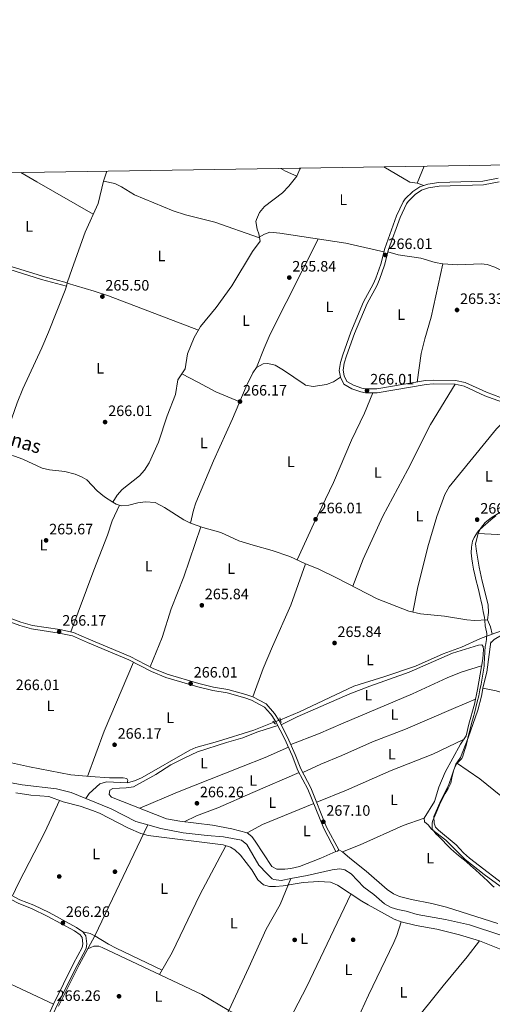
# Model space of a CAD drawing. Extents: x 608450 to 615405, y 669328 to 674068.
# Drawn here: x 608955 to 609269, y 673415 to 674068 of the extents above; entities that cross this region are included whole.
import ezdxf
from ezdxf.enums import TextEntityAlignment as Align

# ---------------------------------------------------------------- set-up
doc = ezdxf.new("R2010")
doc.units = 0
doc.header["$MEASUREMENT"] = 0
for name, pattern in [('DGN Style 2', [82.83073, 49.698438, -33.132292]), ('DGN Style 3', [115.963022, 82.83073, -33.132292]), ('DGN Style 5', [57.981511, 24.849219, -33.132292])]:
    doc.linetypes.add(name, pattern=pattern)
for name, color, linetype in [('Nivel 1', 7, 'Continuous'), ('Nivel 13', 7, 'Continuous'), ('Nivel 17', 7, 'Continuous'), ('Nivel 21', 7, 'Continuous'), ('Nivel 22', 7, 'Continuous'), ('Nivel 36', 7, 'Continuous'), ('Nivel 37', 7, 'Continuous'), ('Nivel 41', 7, 'Continuous'), ('Nivel 43', 7, 'Continuous'), ('Nivel 61', 7, 'Continuous'), ('Nivel 7', 7, 'Continuous')]:
    doc.layers.add(name, color=color, linetype=linetype)
doc.styles.add('Style-arial', font='arial.shx', dxfattribs={"bigfont": 'arialbig.shx'})
doc.styles.add('Style-arialn', font='arialn.shx', dxfattribs={"bigfont": 'arialnbig.shx'})
doc.styles.add('Style-times', font='times.shx', dxfattribs={"bigfont": 'timesbig.shx'})

# ---------------------------------------------------------------- blocks, each defined once
blk = doc.blocks.new('5PATER')
at = {"layer": 'Nivel 7', "linetype": 'Continuous', "lineweight": 0}
h = blk.add_hatch(color=53, dxfattribs=at)
edge = h.paths.add_edge_path()
edge.add_ellipse((0, 0), major_axis=(-1.095731442945027, -1.110710700472634), ratio=0.9994222409660316, start_angle=0, end_angle=360)
blk = doc.blocks.new('5PERFI')
at = {"layer": 'Nivel 17', "linetype": 'Continuous', "lineweight": 0}
h = blk.add_hatch(color=7, dxfattribs=at)
edge = h.paths.add_edge_path()
edge.add_arc((0, 0), 1.55999999938624, 315.0000000018422, 675.0000000018422)

msp = doc.modelspace()

# ---------------------------------------------------------------- linework, layer by layer
at = {"layer": 'Nivel 1', "color": 7, "linetype": 'Continuous', "lineweight": 0}
for points in [[(609246.341, 673513.6400000001, 267.008), (609243.28, 673516.212, 267.001), (609241.3160000001, 673518.054, 266.999), (609238.4880000001, 673520.882, 266.998), (609235.72, 673523.7720000001, 267.022), (609232.9639999999, 673526.675, 267.025), (609231.673, 673527.858, 267.026), (609229.0719999999, 673530.8640000001, 267.024), (609228.9010000001, 673531.3570000001, 267.016), (609228.9299999999, 673535.378, 266.93), (609229.291, 673536.7919999999, 266.896), (609230.8589999999, 673540.49, 266.793), (609232.1610000001, 673543.5549999999, 266.708), (609233.8219999999, 673547.1950000001, 266.651), (609234.031, 673547.6340000001, 266.644), (609235.807, 673551.2180000001, 266.589), (609237.631, 673554.7779999999, 266.566), (609239.5120000001, 673558.152, 266.56), (609241.2490000001, 673561.7490000001, 266.537), (609242.077, 673565.1259999999, 266.484), (609242.9310000001, 673569.038, 266.445), (609243.625, 673571.064, 266.449), (609245.358, 673574.6669999999, 266.456), (609245.757, 673575.1939999999, 266.461), (609248.5390000001, 673578.077, 266.506), (609249.2550000001, 673579.5090000001, 266.526), (609250.4650000001, 673583.341, 266.581), (609251.1570000001, 673585.7150000001, 266.65), (609252.1540000001, 673589.5889999999, 266.761), (609253.0830000001, 673593.4809999999, 266.826), (609254.0430000001, 673597.365, 266.932), (609255.0549999999, 673601.163, 266.97), (609256.0989999999, 673605.024, 266.952), (609257.1130000001, 673608.8940000001, 266.956), (609257.854, 673611.801, 266.96), (609258.835, 673615.679, 266.857), (609259.7720000001, 673619.568, 266.536), (609260.629, 673623.4750000001, 266.521), (609260.631, 673623.4850000001, 266.521), (609261.415, 673627.409, 266.501), (609262.1399999999, 673631.344, 266.491), (609262.78, 673635.2930000001, 266.574), (609263.3090000001, 673639.2590000001, 266.778), (609263.442, 673640.5419999999, 266.843), (609263.7039999999, 673644.5320000001, 266.899), (609263.882, 673648.531, 266.852), (609264.1599999999, 673652.521, 266.812), (609264.206, 673652.936, 266.795), (609264.909, 673656.896, 266.469), (609265.2620000001, 673660.865, 266.121), (609264.2110000001, 673665.1599999999, 265.926), (609264.131, 673665.7309999999, 265.9), (609263.815, 673669.72, 265.905), (609263.527, 673671.6070000001, 265.907), (609262.8090000001, 673675.5419999999, 265.91), (609261.994, 673679.459, 265.911), (609261.155, 673683.372, 265.911), (609260.9809999999, 673684.179, 265.911), (609260.091, 673688.0800000001, 265.911), (609259.1429999999, 673691.9680000001, 265.91), (609258.182, 673695.854, 265.909), (609257.2490000001, 673699.744, 265.908), (609256.388, 673703.649, 265.908), (609255.6410000001, 673707.578, 265.911), (609255.1669999999, 673710.48, 265.913), (609254.8430000001, 673714.4650000001, 265.922), (609254.996, 673718.2180000001, 265.936), (609255.7550000001, 673722.146, 265.96), (609256.794, 673724.696, 265.984), (609258.9369999999, 673728.0930000001, 266.027), (609259.835, 673729.1769999999, 265.726), (609262.719, 673731.9469999999, 265.074), (609265.764, 673734.567, 265.129), (609268.0120000001, 673736.551, 265.404), (609271.108, 673739.0830000001, 265.311)], [(609270.111, 673492.5630000001, 266.767), (609268.75, 673493.801, 266.792), (609265.8640000001, 673496.571, 266.845), (609262.967, 673499.3300000001, 266.866), (609260.631, 673501.467, 266.88), (609257.6640000001, 673504.1499999999, 266.922), (609254.6699999999, 673506.8030000001, 266.963), (609251.6429999999, 673509.4180000001, 267.003), (609249.4920000001, 673511.172, 267.017), (609246.341, 673513.6400000001, 267.008)]]:
    msp.add_polyline3d(points, dxfattribs=at)
at = {"layer": 'Nivel 13', "color": 4, "linetype": 'Continuous', "lineweight": 0, "extrusion": (-0.3588861333066028, -0.0861940825358494, 0.9293929865541479), "elevation": -276475.9298070478, "flags": 128}
msp.add_lwpolyline([(-512750.8009287524, 696903.5885041892), (-512755.8495247948, 696903.5885041892), (-512760.8267289102, 696902.6781612905)], dxfattribs=at)
at = {"layer": 'Nivel 13', "color": 4, "linetype": 'Continuous', "lineweight": 0, "elevation": 265.659, "flags": 128}
msp.add_lwpolyline([(609040.3289999999, 673534.014), (609005.1089999999, 673460.436), (608994.7790000001, 673441.0490000001), (608981.1699999999, 673413.6340000001)], dxfattribs=at)
at = {"layer": 'Nivel 13', "color": 4, "linetype": 'Continuous', "lineweight": 0}
for points in [[(609141.6980000001, 673969.659, 266.088), (609141.173, 673968.9070000001, 266.036), (609139.1240000001, 673964.283, 265.671), (609133.783, 673957.581, 265.753), (609129.648, 673953.229, 265.858), (609117.6869999999, 673944.1710000001, 266.174), (609114.371, 673940.1159999999, 266.339), (609112.334, 673935.5860000001, 266.509), (609112.084, 673934.1680000001, 266.557), (609112.7820000001, 673929.1640000001, 266.677), (609114.0560000001, 673926.1229999999, 266.677), (609114.916, 673921.213, 266.677), (609109.746, 673914.382, 266.509), (609096.038, 673891.517, 266.27), (609085.6470000001, 673877.125, 266.174), (609075.2649999999, 673864.5, 266.174), (609071.0519999999, 673857.3130000001, 266.174), (609066.679, 673846.4979999999, 266.001), (609065.0830000001, 673836.615, 266.007), (609060.3400000001, 673829.2679999999, 265.839), (609058.8090000001, 673819.3929999999, 265.671), (609053.182, 673805.4240000001, 265.504), (609047.3430000001, 673787.9580000001, 266.03), (609041.2820000001, 673774.233, 266.007), (609038.2280000001, 673769.304, 265.787), (609034.8570000001, 673765.595, 265.671), (609023.3729999999, 673756.4650000001, 265.955), (609020.044, 673752.7890000001, 266.007), (609017.1880000001, 673748.0860000001, 266.007)], [(608944.034, 673781.523, 265.524), (608957.45, 673776.5449999999, 265.5), (608970.3840000001, 673770.6939999999, 265.361), (608975.2110000001, 673769.547, 265.45), (608985.2110000001, 673768.4979999999, 265.84), (608992.2339999999, 673766.635, 265.621), (608996.8400000001, 673764.7110000001, 265.197), (608999.899, 673762.8729999999, 265.026), (609006.6429999999, 673755.469, 265.113), (609011.656, 673751.554, 265.569), (609017.1880000001, 673748.0860000001, 266.007)], [(609265.554, 673670.0689999999, 266.198), (609256.9280000001, 673669.656, 266.002), (609251.9569999999, 673669.9070000001, 265.893), (609237.111, 673672.4380000001, 266.031), (609221.084, 673673.8729999999, 266.312), (609213.4480000001, 673675.7690000001, 266.354), (609192.3800000001, 673683.9450000001, 266.366), (609165.9380000001, 673697.554, 265.528), (609153.6910000001, 673703.6680000001, 265.863), (609144.5149999999, 673707.381, 265.36), (609134.4890000001, 673711.993, 265.193), (609122.882, 673715.99, 266.031), (609110.246, 673719.5009999999, 266.542), (609100.685, 673722.423, 266.198), (609088.872, 673727.8870000001, 266.701), (609076.898, 673731.2139999999, 266.261), (609068.6270000001, 673734.095, 266.269), (609064.1599999999, 673736.345, 266.367), (609051.473, 673744.5800000001, 266.581), (609045.2720000001, 673747.764, 267.006), (609038.7339999999, 673748.283, 267.293), (609033.8049999999, 673747.615, 266.534), (609027.736, 673746, 266.367), (609022.7609999999, 673745.5989999999, 266.367), (609019.3019999999, 673746.76, 266.182), (609017.1880000001, 673748.0860000001, 266.007)], [(609265.554, 673670.0689999999, 266.198), (609266.389, 673674.942, 266.198), (609266.0760000001, 673679.933, 266.503), (609262.1599999999, 673695.5449999999, 265.527), (609260.088, 673704.9750000001, 265.695), (609258.2320000001, 673715.49, 266.198), (609257.7220000001, 673720.433, 266.03), (609259.4029999999, 673727.227, 266.03)], [(609268.7180000001, 673660.5179999999, 266.534), (609270.4909999999, 673661.2039999999, 266.289), (609294.1089999999, 673669.4040000001, 266.289), (609305.8899999999, 673675.1680000001, 266.289), (609310.521, 673677.024, 266.289), (609347.2250000001, 673687.996, 266.289), (609386.666, 673701.987, 266.289), (609402.733, 673705.919, 266.289)], [(609268.7180000001, 673660.5179999999, 266.534), (609261.06, 673657.5530000001, 266.494), (609248.281, 673651.9539999999, 266.498), (609236.176, 673647.429, 266.498), (609217.888, 673639.3219999999, 266.498), (609197.571, 673632.4299999999, 266.498), (609176.909, 673625.913, 266.289), (609140.9709999999, 673608.9909999999, 266.248), (609128.2690000001, 673603.585, 266.498)], [(609281.287, 673490.5530000001, 266.522), (609253.788, 673511.9850000001, 266.267), (609249.7420000001, 673515.5360000001, 266.497), (609244.764, 673520.8, 266.497), (609233.0149999999, 673530.4539999999, 266.497), (609231.0819999999, 673532.4580000001, 266.497), (609230.169, 673535.0360000001, 266.497), (609229.952, 673539.483, 266.288), (609234.673, 673550.2039999999, 266.288), (609239.6939999999, 673560.1529999999, 265.868), (609244.5109999999, 673574.287, 266.078), (609247.7080000001, 673578.6400000001, 266.078), (609252.837, 673591.7409999999, 266.288), (609259.212, 673610.1140000001, 266.539), (609261.7110000001, 673619.4480000001, 266.497), (609262.713, 673625.791, 266.288), (609265.1300000001, 673635.351, 266.288), (609267.8219999999, 673655.413, 266.288)], [(608843.8300000001, 673602.717, 266.497), (608846.1939999999, 673601.004, 266.497), (608851.405, 673598.4199999999, 266.497), (608857.003, 673597.743, 266.497), (608863.5760000001, 673598.0730000001, 266.497), (608869.2790000001, 673600.158, 266.497), (608878.446, 673604.7720000001, 266.497), (608883.3759999999, 673605.923, 266.497), (608884.949, 673605.8759999999, 266.497), (608889.7350000001, 673604.5360000001, 266.916), (608894.1710000001, 673602.2650000001, 267.321), (608896.831, 673598.851, 267.335), (608901.8330000001, 673590.183, 267), (608906.939, 673584.631, 266.749), (608916.9169999999, 673576.6300000001, 266.483), (608924.413, 673571.0889999999, 266.706), (608928.6070000001, 673568.358, 266.72), (608933.315, 673566.0160000001, 266.706), (608938.058, 673564.3559999999, 266.568), (608946.077, 673562.4439999999, 266.287), (608956.919, 673560.6130000001, 266.706), (608979.808, 673557.808, 266.326), (608989.547, 673555.551, 266.134), (608999.233, 673551.554, 265.96)], [(609123.8470000001, 673602.1089999999, 266.498), (609110.621, 673596.784, 266.498), (609086.6499999999, 673589.246, 266.498), (609072.267, 673585.2579999999, 266.381), (609068.304, 673583.629, 266.289), (609036.6799999999, 673565.2990000001, 266.498), (609032.0830000001, 673563.3670000001, 266.312), (609026.878, 673561.935, 266.498)], [(608939.8430000001, 673577.351, 267.126), (608961.8489999999, 673572.5109999999, 266.534), (608989.381, 673567.183, 266.498), (609002.29, 673565.9780000001, 266.498), (609014.913, 673565.284, 266.288), (609024.095, 673565.2080000001, 266.288), (609026.4750000001, 673564.8, 266.288), (609027.0619999999, 673563.517, 266.288), (609026.8389999999, 673562.719, 266.288), (609026.878, 673561.935, 266.498)], [(609026.878, 673561.935, 266.498), (609012.9310000001, 673562.564, 266.498), (609008.5519999999, 673561.3019999999, 266.498), (609001.53, 673554.7080000001, 266.102), (608999.233, 673551.554, 265.96)], [(608999.233, 673551.554, 265.96), (609015.9809999999, 673544.642, 265.659), (609032.3300000001, 673536.2380000001, 265.659), (609040.3289999999, 673534.014, 265.659)], [(609135.1270000001, 673498.3189999999, 265.869), (609128.8530000001, 673497.149, 265.869), (609123.9029999999, 673497.703, 265.869), (609122.8999999999, 673498.23, 265.852), (609119.2509999999, 673501.6710000001, 265.659), (609113.9979999999, 673507.1840000001, 265.659), (609105.983, 673520.9539999999, 265.449), (609102.4280000001, 673523.9280000001, 265.449), (609090.527, 673525.969, 265.24), (609079.723, 673527.014, 265.659), (609063.696, 673528.6540000001, 265.659), (609048.8759999999, 673531.638, 265.659), (609040.3289999999, 673534.014, 265.659)], [(609286.26, 673455.1680000001, 266.288), (609279.183, 673458.838, 266.288), (609274.5730000001, 673460.7579999999, 266.288), (609253.6159999999, 673467.587, 266.288), (609237.7010000001, 673471.2679999999, 266.288), (609218.9199999999, 673474.5460000001, 266.288), (609211.729, 673476.817, 266.288), (609206.1710000001, 673477.8570000001, 266.288), (609201.753, 673479.2409999999, 266.288), (609197.3319999999, 673481.621, 266.288), (609190.21, 673487.8300000001, 266.288), (609183.676, 673492.7550000001, 266.288), (609175.2590000001, 673501.503, 266.288), (609171.0530000001, 673504.202, 266.288), (609167.689, 673504.7490000001, 266.288), (609162.6680000001, 673504.0549999999, 266.288), (609146.064, 673500.3589999999, 265.869), (609135.1270000001, 673498.3189999999, 265.869)], [(609135.1270000001, 673498.3189999999, 265.869), (609128.165, 673481.213, 265.894), (609118.9340000001, 673464.746, 266.078), (609107.328, 673439.2650000001, 265.449), (609094.0320000001, 673410.8160000001, 265.24), (609084.398, 673393.2990000001, 265.659), (609066.909, 673359.4010000001, 265.449), (609058.3600000001, 673341.1499999999, 265.24), (609048.2919999999, 673321.7760000001, 265.449), (609033.408, 673294.7280000001, 265.282), (609025.5719999999, 673276.8700000001, 265.24)]]:
    msp.add_polyline3d(points, dxfattribs=at)
at = {"layer": 'Nivel 21', "color": 1, "linetype": 'DGN Style 2', "lineweight": 0, "elevation": 267.021, "flags": 128}
msp.add_lwpolyline([(609127.8770000001, 673604.882), (609128.815, 673601.781)], dxfattribs=at)
at = {"layer": 'Nivel 21', "color": 1, "linetype": 'DGN Style 2', "lineweight": 0, "extrusion": (0.05077971287917101, -0.06122721361507701, 0.9968313042199481), "elevation": -10045.33642394606, "flags": 128}
msp.add_lwpolyline([(898869.7532960232, 129244.847354894), (898869.7532960237, 129242.2198996613)], dxfattribs=at)
at = {"layer": 'Nivel 21', "color": 7, "linetype": 'Continuous', "lineweight": 0}
for points in [[(608986.365, 673891.416, 265.426), (608969.807, 673895.8160000001, 265.634), (608922.7930000001, 673910.496, 265.731), (608912.0590000001, 673912.862, 265.594), (608908.189, 673911.912, 265.762), (608903.632, 673908.622, 265.762), (608901.4169999999, 673905.558, 265.762), (608894.5619999999, 673892.365, 265.594), (608889.1640000001, 673884.385, 265.426), (608885.7590000001, 673880.3859999999, 265.426), (608883.692, 673878.788, 265.426), (608877.969, 673877.216, 265.426), (608872.979, 673878.092, 265.762), (608869.5020000001, 673879.55, 265.762), (608860.631, 673884.3489999999, 266.263), (608817.7390000001, 673907.0360000001, 266.224), (608798.9439999999, 673918.744, 265.928), (608781.5419999999, 673930.6499999999, 266.204), (608774.304, 673936.9539999999, 266.432), (608767.993, 673943.868, 266.432), (608763.702, 673950.592, 266.097), (608760.578, 673958.75, 266.097), (608758.47, 673963.094, 266.097), (608758.152, 673963.659, 266.097)], [(609272.615, 673963.0150000001, 265.078), (609262.5819999999, 673961.0349999999, 265.188), (609233.2890000001, 673960.139, 265.188), (609225.99, 673959.075, 265.188), (609220.675, 673957.315, 265.524), (609216.0860000001, 673954.1599999999, 265.644), (609211.0079999999, 673949.233, 265.963), (609209.6939999999, 673947.3319999999, 266.027), (609205.3530000001, 673937.9580000001, 266.028), (609197.537, 673916.429, 265.524), (609194.824, 673905.949, 265.524), (609191.5560000001, 673896.7069999999, 265.638), (609189.8600000001, 673892.783, 265.691), (609183.4469999999, 673881.048, 265.859), (609174.949, 673860.8489999999, 265.691), (609169.587, 673845.817, 265.859), (609168.115, 673840.7509999999, 265.859), (609167.2, 673835.4990000001, 265.859), (609168.0719999999, 673830.98, 265.859), (609170.354, 673826.3019999999, 266.027), (609175.594, 673823.271, 265.87), (609181.6950000001, 673821.287, 265.859), (609184.7820000001, 673820.686, 265.859), (609192.497, 673820.6340000001, 265.859), (609224.837, 673826.122, 265.523), (609229.581, 673826.537, 265.523), (609244.071, 673826.274, 265.523), (609250.068, 673824.96, 265.356), (609263.9110000001, 673818.604, 265.691), (609277.9299999999, 673813.4040000001, 265.706)], [(608936.622, 673673.037, 266.041), (608955.4550000001, 673666.2039999999, 266.209), (608963.3060000001, 673663.9610000001, 266.041), (608981.5050000001, 673661.21, 265.873), (608990.2949999999, 673659.304, 266.376), (609000.3829999999, 673654.9269999999, 266.041), (609027.716, 673643.476, 266.047), (609042.8559999999, 673635.655, 266.024), (609052.2949999999, 673631.692, 265.884), (609073.622, 673625.4820000001, 266.061), (609083.48, 673623.1100000001, 266.376), (609092.9010000001, 673621.568, 266.544), (609104.601, 673618.206, 266.352), (609109.1059999999, 673616.736, 266.376), (609117.7790000001, 673612.068, 266.845), (609121.6699999999, 673607.662, 266.991), (609122.665, 673606.5360000001, 267.029), (609125.311, 673602.3019999999, 267.053), (609130.9280000001, 673591.256, 266.83), (609136.0290000001, 673579.915, 266.82), (609139.916, 673570.139, 267.029), (609146.56, 673557.6140000001, 267.029), (609156.976, 673531.5419999999, 267.029), (609165.1000000001, 673516.297, 267.029)], [(608933.3019999999, 673321.217, 266.21), (608940.2220000001, 673332.7209999999, 265.765), (608945.4639999999, 673343.537, 266.387), (608952.1140000001, 673357.007, 265.555), (608958.044, 673370.355, 265.759), (608970.0970000001, 673391.9140000001, 265.759), (608980.098, 673413.861, 265.948), (608993.4010000001, 673440.7690000001, 266.178), (608999.3470000001, 673451.8729999999, 266.178), (608999.8870000001, 673455.0249999999, 266.178), (608999.2990000001, 673460.2949999999, 266.178), (608997.2139999999, 673462.932, 266.178), (608992.983, 673465.935, 265.968), (608974.861, 673475.78, 266.174), (608964.659, 673480.737, 266.178), (608955.3729999999, 673484.341, 266.328), (608946.3319999999, 673489.182, 266.597)]]:
    msp.add_polyline3d(points, dxfattribs=at)
at = {"layer": 'Nivel 21', "color": 7, "linetype": 'DGN Style 3', "lineweight": 0}
for points in [[(608986.926, 673893.5249999999, 265.426), (608970.413, 673897.913, 265.634), (608923.355, 673912.6070000001, 265.731), (608912.033, 673915.1030000001, 265.594), (608907.257, 673913.9299999999, 265.762), (608902.0700000001, 673910.186, 265.762), (608899.5549999999, 673906.7069999999, 265.762), (608892.6840000001, 673893.483, 265.594), (608887.425, 673885.7080000001, 265.426), (608884.2450000001, 673881.9739999999, 265.426), (608882.699, 673880.7779999999, 265.426), (608877.8640000001, 673879.45, 265.426), (608873.598, 673880.199, 265.762), (608870.446, 673881.521, 265.762), (608861.6610000001, 673886.274, 266.263), (608818.828, 673908.929, 266.224), (608800.138, 673920.5719999999, 265.928), (608782.8800000001, 673932.379, 266.204), (608775.8319999999, 673938.5179999999, 266.432), (608769.7320000001, 673945.2010000001, 266.432), (608765.6610000001, 673951.5800000001, 266.097), (608762.5830000001, 673959.619, 266.097), (608760.6030000001, 673963.6969999999, 266.097)], [(609273.459, 673960.571, 265.078), (609262.871, 673958.4820000001, 265.188), (609233.514, 673957.584, 265.188), (609226.5819999999, 673956.574, 265.188), (609221.8260000001, 673954.9990000001, 265.524), (609217.7150000001, 673952.172, 265.644), (609212.9720000001, 673947.5700000001, 265.963), (609211.926, 673946.057, 266.027), (609207.723, 673936.9820000001, 266.028), (609199.986, 673915.6699999999, 265.524), (609197.2760000001, 673905.2, 265.524), (609193.942, 673895.7720000001, 265.638), (609192.165, 673891.659, 265.691), (609185.757, 673879.935, 265.859), (609177.338, 673859.922, 265.691), (609172.0249999999, 673845.0290000001, 265.859), (609170.6140000001, 673840.173, 265.859), (609169.804, 673835.523, 265.859), (609170.523, 673831.7990000001, 265.859), (609172.314, 673828.128, 266.027), (609176.6429999999, 673825.6229999999, 265.87), (609182.338, 673823.771, 265.859), (609185.038, 673823.246, 265.859), (609192.29, 673823.1969999999, 265.859), (609224.5109999999, 673828.665, 265.523), (609229.493, 673829.101, 265.523), (609244.372, 673828.8300000001, 265.523), (609250.8859999999, 673827.4029999999, 265.356), (609264.8929999999, 673820.9720000001, 265.691), (609278.976, 673815.7479999999, 265.706)], [(608937.5989999999, 673675.2069999999, 266.041), (608956.1869999999, 673668.463, 266.209), (608963.8119999999, 673666.2849999999, 266.041), (608981.935, 673663.5460000001, 265.873), (608991.0260000001, 673661.574, 266.376), (609001.314, 673657.1100000001, 266.041), (609028.7209999999, 673645.628, 266.047), (609043.862, 673637.807, 266.024), (609053.0889999999, 673633.933, 265.884), (609074.2320000001, 673627.777, 266.061), (609083.95, 673625.4380000001, 266.376), (609093.423, 673623.888, 266.544), (609105.298, 673620.476, 266.352), (609110.044, 673618.9269999999, 266.376), (609118.7309999999, 673614.2509999999, 266.712), (609124.4010000001, 673607.831, 267.029), (609127.192, 673603.365, 267.053), (609132.875, 673592.1880000001, 266.83), (609138.017, 673580.757, 266.82), (609141.878, 673571.0460000001, 267.029), (609148.521, 673558.5220000001, 267.029), (609158.9369999999, 673532.452, 267.029), (609167.0050000001, 673517.3119999999, 267.029)], [(608748.913, 673415.459, 266.942), (608798.118, 673389.085, 266.207), (608870.4280000001, 673353.202, 265.98), (608886.337, 673344.2749999999, 265.77), (608930.9780000001, 673322.358, 266.218), (608937.952, 673333.9510000001, 265.765), (608943.1470000001, 673344.6710000001, 266.387), (608949.7779999999, 673358.1030000001, 265.555), (608955.7350000001, 673371.5109999999, 265.759), (608967.794, 673393.081, 265.759), (608977.7679999999, 673414.9680000001, 265.948), (608991.1070000001, 673441.95, 266.178), (608996.875, 673452.7220000001, 266.178), (608997.283, 673455.102, 266.178), (608996.817, 673459.2749999999, 266.178), (608995.4199999999, 673461.0430000001, 266.178), (608991.6159999999, 673463.7420000001, 265.968), (608973.6810000001, 673473.486, 266.174), (608963.6270000001, 673478.371, 266.178), (608954.294, 673481.993, 266.328), (608945.115, 673486.908, 266.597)]]:
    msp.add_polyline3d(points, dxfattribs=at)
at = {"layer": 'Nivel 22', "color": 4, "linetype": 'DGN Style 5', "lineweight": 0, "elevation": 266.498, "flags": 128}
msp.add_lwpolyline([(609128.2690000001, 673603.585), (609123.8470000001, 673602.1089999999)], dxfattribs=at)
at = {"layer": 'Nivel 36', "color": 92, "linetype": 'Continuous', "lineweight": 0, "extrusion": (-0.01956560820886754, -0.04643511068747527, 0.9987296768750086), "elevation": -42950.30761118274, "flags": 128}
msp.add_lwpolyline([(299723.6609374783, 856557.2359621688), (299723.6609374783, 856569.5799718089)], dxfattribs=at)
at = {"layer": 'Nivel 36', "color": 92, "linetype": 'Continuous', "lineweight": 0, "extrusion": (0.497196434126581, 0.8656080956238038, 0.05931551805677916), "elevation": 886177.6004366637, "flags": 128}
msp.add_lwpolyline([(-192362.1962702569, -52391.70434090737), (-192374.4693574096, -52392.13009053128), (-192417.5515668377, -52391.17941666517)], dxfattribs=at)
at = {"layer": 'Nivel 36', "color": 92, "linetype": 'Continuous', "lineweight": 0, "extrusion": (-0.3058196921032854, -0.5074732662895383, 0.8055713499891112), "elevation": -528091.9941349356, "flags": 128}
msp.add_lwpolyline([(173845.5828506468, 718449.0037180241), (173849.3226858851, 718449.1404271671), (173857.3571158996, 718450.3201764389)], dxfattribs=at)
at = {"layer": 'Nivel 36', "color": 92, "linetype": 'Continuous', "lineweight": 0, "extrusion": (0.1419186586996825, -0.06816619266503036, 0.987528462622945), "elevation": 40773.84065664159, "flags": 128}
msp.add_lwpolyline([(871128.542633723, -254062.0025208939), (871142.3071035699, -254060.9348905189), (871152.2964753085, -254060.6178715031), (871223.0699979779, -254062.002520894)], dxfattribs=at)
at = {"layer": 'Nivel 36', "color": 92, "linetype": 'Continuous', "lineweight": 0, "extrusion": (0.2731696004940805, -0.1127538135670281, 0.9553349919750643), "elevation": 90667.1992593869, "flags": 128}
msp.add_lwpolyline([(854969.5097373254, -292197.5111753345), (855001.4029632839, -292196.2151768919), (855051.132220261, -292196.9460794081)], dxfattribs=at)
at = {"layer": 'Nivel 36', "color": 92, "linetype": 'Continuous', "lineweight": 0, "extrusion": (-0.2096496888603344, 0.4454605796667552, 0.8704090302402219), "elevation": 172563.3907880666, "flags": 128}
msp.add_lwpolyline([(-837979.0521456269, -304539.4833927043), (-837942.4466061145, -304541.6100182012), (-837930.8731477682, -304540.7609929312)], dxfattribs=at)
at = {"layer": 'Nivel 36', "color": 92, "linetype": 'Continuous', "lineweight": 0, "extrusion": (-0.2534596278879997, 0.1257807727673918, 0.9591336790212899), "elevation": -69433.99619688635, "flags": 128}
msp.add_lwpolyline([(-873977.065280146, 236303.6466783866), (-874014.5035982886, 236304.3853161032), (-874082.4961366649, 236303.2579216937)], dxfattribs=at)
at = {"layer": 'Nivel 36', "color": 92, "linetype": 'Continuous', "lineweight": 0}
for points in [[(609223.3019999999, 673958.1840000001, 265.492), (609218.9369999999, 673959.581, 265.827), (609214.0630000001, 673960.4169999999, 265.827), (609196.854, 673970.5220000001, 265.734)], [(609013.0700000001, 673967.6470000001, 265.573), (609010.9010000001, 673960.9550000001, 265.504), (609007.307, 673946.2069999999, 265.504), (608998.7080000001, 673927.1259999999, 265.337), (608990.22, 673902.9610000001, 264.992), (608986.926, 673893.5249999999, 265.337), (608986.365, 673891.416, 266.008), (608985.422, 673888.7949999999, 266.057), (608974.4610000001, 673860.8630000001, 265.308), (608970.05, 673850.477, 265.504), (608957.4909999999, 673823.223, 266.637), (608953.706, 673813.996, 266.745), (608942.8570000001, 673782.7409999999, 265.687), (608927.0860000001, 673745.743, 265.663), (608916.9739999999, 673722.879, 265.316), (608904.0519999999, 673694.108, 265.687)], [(609196.9639999999, 673914.2150000001, 265.66), (609171.679, 673919.8840000001, 265.492), (609127.943, 673926.4480000001, 265.492), (609121.2450000001, 673927.1240000001, 265.492), (609117.6880000001, 673925.7420000001, 265.492), (609113.854, 673923.554, 265.657), (609084.783, 673933.808, 265.657), (609065.3459999999, 673938.578, 265.657), (609057.064, 673941.3019999999, 265.642), (609031.52, 673952.007, 265.321), (609022.8659999999, 673957.254, 265.128), (609018.396, 673959.413, 265.116), (609010.9010000001, 673960.9550000001, 265.321)], [(609420.432, 673872.8300000001, 265.335), (609412.8659999999, 673868.298, 265.167), (609407.787, 673865.0959999999, 265.502), (609402.878, 673863.916, 265.335), (609396.997, 673868.865, 264.999), (609388.5719999999, 673874.2479999999, 264.825), (609379.922, 673878.087, 264.893), (609362.378, 673883.672, 265.092), (609354.4340000001, 673885.4450000001, 265.167), (609331.9920000001, 673888.6440000001, 265.335), (609312.2620000001, 673891.7820000001, 266.329), (609296.0549999999, 673895.023, 266.228), (609286.646, 673897.314, 266.106), (609279.3659999999, 673899.631, 266.005), (609270.399, 673904.051, 266.008), (609265.3300000001, 673905.6410000001, 265.816), (609261.4610000001, 673906.139, 265.67), (609246.0160000001, 673905.594, 265.435), (609236.021, 673906.068, 265.336), (609230.932, 673907.1599999999, 265.477), (609221.3360000001, 673909.9340000001, 266.004), (609206.443, 673912.119, 265.141), (609199.5730000001, 673914.0760000001, 265.502)], [(609236.021, 673906.068, 265.502), (609228.263, 673870.817, 264.96), (609223.9650000001, 673856.423, 265.16), (609221.527, 673846.7350000001, 265.322), (609218.882, 673827.709, 265.669)], [(609073.953, 673862.2620000001, 265.656), (609014.291, 673884.8570000001, 264.541), (609004.818, 673888.034, 264.64), (608986.855, 673893.2579999999, 265.488)], [(609405.0970000001, 673719.327, 265.862), (609406.0689999999, 673726.892, 265.359), (609406.561, 673741.55, 265.359), (609407.909, 673755.175, 265.359), (609408.838, 673771.8670000001, 265.359), (609410.861, 673796.3999999999, 265.359), (609412.135, 673822.507, 265.526), (609413.8999999999, 673849.578, 265.023), (609415.496, 673863.3729999999, 265.023), (609414.7479999999, 673865.192, 265.023), (609412.337, 673865.075, 265.023), (609408.4040000001, 673863.1370000001, 265.023), (609404.487, 673860.0179999999, 265.023), (609387.297, 673844.5179999999, 264.688), (609350.729, 673812.595, 265.023), (609341.9029999999, 673804.186, 265.023), (609315.4310000001, 673776.699, 265.526), (609297.1599999999, 673760.5009999999, 265.191), (609286.344, 673750.111, 265.033), (609278.358, 673744.1429999999, 264.688), (609268.0660000001, 673737.733, 265.526), (609264.02, 673734.5320000001, 265.068), (609260.962, 673730.6429999999, 265.076), (609259.4029999999, 673727.227, 266.197)], [(609168.0719999999, 673830.98, 265.662), (609163.5279999999, 673827.804, 265.829), (609158.8770000001, 673826.0290000001, 265.956), (609149.9780000001, 673824.8589999999, 265.997), (609145.0260000001, 673825.7550000001, 266.15), (609144, 673826.3119999999, 266.164), (609130.3899999999, 673835.5819999999, 266.164), (609124.8559999999, 673838.936, 265.997), (609119.956, 673839.9820000001, 266.004), (609116.896, 673839.7550000001, 265.829), (609112.4750000001, 673837.419, 265.829), (609110.0719999999, 673833.783, 265.829), (609105.6410000001, 673824.814, 265.829), (609096.5190000001, 673803.4510000001, 265.829), (609083.852, 673775.52, 266.011), (609072.2069999999, 673747.5519999999, 266.357), (609070.533, 673742.842, 266.532), (609068.6270000001, 673734.095, 266.332)], [(609101.325, 673814.7069999999, 265.996), (609085.422, 673821.183, 265.572), (609073.5700000001, 673827.7150000001, 265.66), (609062.818, 673833.1070000001, 265.828)], [(609244.071, 673826.274, 264.993), (609227.733, 673799.541, 265.002), (609212.8640000001, 673769.8389999999, 265.328), (609196.122, 673738.814, 265.831), (609183.1130000001, 673710.283, 265.654), (609176.2250000001, 673692.2590000001, 265.998)], [(609139.4850000001, 673709.6939999999, 265.998), (609150.3970000001, 673734.0050000001, 266.236), (609163.395, 673761.04, 266.683), (609175.337, 673789.1780000001, 265.662), (609184.071, 673807.166, 264.689), (609189.6710000001, 673820.6529999999, 265.495)], [(609215.9990000001, 673675.135, 266.168), (609219.172, 673690.8659999999, 265.324), (609226.098, 673718.4539999999, 266.167), (609232.118, 673738.6000000001, 265.945), (609237.416, 673753.1799999999, 265.754), (609240.264, 673758.2139999999, 265.665), (609271.612, 673796.6740000001, 265.2), (609276.916, 673802.139, 264.977), (609280.848, 673805.2520000001, 264.927), (609286.19, 673809.0630000001, 265.664)], [(608989.3219999999, 673661.943, 265.855), (609004.6140000001, 673702.9920000001, 265.688), (609013.7, 673726.2320000001, 266.022), (609016.808, 673735.7490000001, 266.249), (609021.4639999999, 673746.034, 265.855)], [(609075.487, 673731.7050000001, 266.526), (609064.1869999999, 673698.601, 265.769), (609055.8600000001, 673677.3130000001, 265.687), (609049.956, 673658.1880000001, 265.462), (609041.8940000001, 673638.8230000001, 265.855)], [(609259.4029999999, 673727.227, 266.03), (609293.605, 673725.6059999999, 265.132), (609338.0349999999, 673722.7479999999, 264.581), (609373.0179999999, 673720.746, 263.404), (609382.9880000001, 673720.256, 263.705), (609405.0970000001, 673719.327, 265.862)], [(609145.0090000001, 673707.1799999999, 266.192), (609135.217, 673679.817, 265.251), (609123.0830000001, 673652.361, 265.177), (609116.8049999999, 673637.818, 265.729), (609110.044, 673618.9269999999, 265.856)], [(609267.7339999999, 673654.76, 266.243), (609269.986, 673656.9680000001, 266.243), (609274.8289999999, 673659.827, 266.033), (609281.2930000001, 673661.716, 265.823), (609286.3130000001, 673662.4180000001, 265.823), (609289.142, 673662.1000000001, 265.823), (609296.1100000001, 673659.031, 265.823), (609300.163, 673656.6059999999, 265.404), (609304.869, 673654.854, 265.277), (609309.7180000001, 673653.6410000001, 265.203), (609321.7820000001, 673651.926, 265.195), (609333.9990000001, 673651.476, 265.195), (609339.1780000001, 673650.6429999999, 265.195), (609359.0109999999, 673644.7450000001, 265.505), (609363.9269999999, 673643.8559999999, 265.596), (609373.675, 673644.2, 265.404), (609384.8870000001, 673645.5349999999, 265.614), (609389.881, 673645.31, 265.61), (609395.0349999999, 673644.0260000001, 265.781), (609402.6939999999, 673639.3260000001, 265.823)], [(609276.5320000001, 673491.6510000001, 266.626), (609263.3200000001, 673501.0630000001, 266.883), (609250.7139999999, 673510.9110000001, 267.029), (609238.014, 673523.9280000001, 267.029), (609228.486, 673531.068, 267.029), (609226.24, 673534.105, 266.819), (609223.783, 673536.0830000001, 266.819), (609223.6680000001, 673538.4380000001, 266.819), (609230.469, 673549.5220000001, 266.609), (609233.4310000001, 673559.074, 266.611), (609237.4539999999, 673568.8929999999, 266.451), (609247.753, 673587.6070000001, 266.609), (609251.422, 673593.031, 266.819), (609253.1440000001, 673600.72, 267.029), (609256.953, 673614.0190000001, 267.029), (609258.967, 673623.8119999999, 267.029), (609262.5590000001, 673644.19, 267.029), (609263.05, 673650.246, 267.029), (609262.686, 673652.3260000001, 267.029), (609261.8500000001, 673653.334, 267.029), (609259.757, 673653.2320000001, 267.029), (609242.446, 673647.9280000001, 266.819), (609213.693, 673635.246, 266.4), (609187.5179999999, 673626.067, 266.609), (609174.237, 673620.896, 266.609), (609139.423, 673605.6880000001, 267.01), (609128.723, 673600.352, 266.992)], [(609135.0860000001, 673587.27, 266.825), (609153.635, 673594.2609999999, 266.324), (609169.7919999999, 673601.5530000001, 266.405), (609215.7919999999, 673620.8470000001, 266.196), (609238.834, 673631.618, 266.495), (609248.128, 673635.321, 266.695), (609261.744, 673639.567, 267.029)], [(609347.0590000001, 673586.4720000001, 265.825), (609336.459, 673594.085, 265.825), (609332.196, 673596.6769999999, 265.825), (609309.5419999999, 673608.243, 265.825), (609280.908, 673619.9569999999, 266.034), (609271.331, 673622.848, 266.034), (609262.544, 673624.727, 266.034)], [(609257.6329999999, 673617.3260000001, 267.029), (609243.0020000001, 673611.2250000001, 266.469), (609211.1340000001, 673597.4850000001, 266.4), (609189.254, 673589.0730000001, 266.609), (609168.9809999999, 673579.952, 266.609), (609155.1070000001, 673574.237, 266.488), (609143.0889999999, 673568.7609999999, 267.029)], [(609165.1000000001, 673516.297, 267.029), (609155.094, 673511.781, 267.029), (609140.9280000001, 673506.4610000001, 266.819), (609135.2239999999, 673505.1329999999, 266.819), (609131.3119999999, 673504.6799999999, 266.819), (609125.8049999999, 673504.673, 266.819), (609122.5760000001, 673506.351, 266.819), (609111.5260000001, 673523.175, 266.819), (609109.2820000001, 673526.158, 266.819), (609106.277, 673528.6329999999, 266.4), (609096.0730000001, 673531.281, 266.028), (609083.1810000001, 673533.7930000001, 265.981), (609061.605, 673536.422, 265.981), (609052.8400000001, 673538.0860000001, 265.981), (609016.217, 673552.294, 266.609), (609014.8189999999, 673554.0619999999, 266.609), (609015.202, 673556.9650000001, 266.609), (609017.244, 673558.1140000001, 266.609), (609025.878, 673558.5360000001, 266.609), (609030.8189999999, 673559.3, 266.609), (609045.621, 673567.4839999999, 266.404), (609055.5490000001, 673573.885, 266.4), (609064.5320000001, 673578.2409999999, 265.795), (609073.2309999999, 673582.354, 265.981), (609092.568, 673588.7280000001, 265.981), (609103.4580000001, 673591.6980000001, 265.981), (609112.7320000001, 673595.433, 266.164), (609118.767, 673597.44, 266.06), (609126.564, 673599.837, 267.003)], [(609133.548, 673585.4299999999, 266.824), (609118.176, 673578.737, 265.807), (609102.453, 673572.371, 266.195), (609059.9340000001, 673555.6740000001, 265.713), (609035.1140000001, 673544.963, 266.284)], [(609152.3330000001, 673548.979, 267.029), (609172.1329999999, 673556.9480000001, 266.445), (609201.658, 673570.0079999999, 265.981), (609229.453, 673580.807, 266.609), (609249.7720000001, 673590.592, 266.724)], [(609245.1699999999, 673575.1840000001, 266.458), (609260.612, 673564.413, 266.41), (609274.5630000001, 673553.2790000001, 266.038), (609294.716, 673538.004, 266.458), (609312.895, 673522.7760000001, 266.167), (609321.4550000001, 673516.757, 266.038), (609326.0009999999, 673514.595, 266.038), (609331.0279999999, 673510.2760000001, 266.038)], [(609140.6780000001, 673568.7010000001, 267.029), (609109.9720000001, 673555.3489999999, 266.104), (609086.7450000001, 673545.348, 265.981), (609072.7390000001, 673539.95, 265.675), (609064.4199999999, 673536.0789999999, 265.981)], [(609274.744, 673451.368, 266.309), (609260.413, 673457.0800000001, 266.309), (609246.953, 673461.088, 266.309), (609232.129, 673464.7590000001, 266.309), (609218.371, 673467.2339999999, 266.309), (609208.2890000001, 673469.6259999999, 266.309), (609203.6399999999, 673471.4809999999, 266.309), (609186.584, 673480.824, 266.309), (609182.182, 673483.2990000001, 266.309), (609166.1840000001, 673494.0560000001, 266.309), (609161.4780000001, 673495.908, 266.309), (609153.467, 673496.308, 266.309), (609143.264, 673495.719, 266.309), (609130.0149999999, 673493.601, 266.309), (609125.0279999999, 673493.1570000001, 266.309), (609121.1200000001, 673493.166, 266.309), (609117.131, 673494.2820000001, 266.309), (609113.256, 673497.4439999999, 266.102), (609109.307, 673504.128, 266.1), (609101.7450000001, 673513.986, 266.1), (609098.0989999999, 673517.4240000001, 265.964), (609095.1969999999, 673519.1740000001, 265.89), (609090.402, 673520.6259999999, 265.89), (609040.5290000001, 673526.993, 265.89), (609035.696, 673528.2579999999, 265.89), (609027.425, 673531.7650000001, 265.89), (609008.341, 673541.6799999999, 265.89), (609003.7250000001, 673543.619, 265.89), (608995.527, 673546.2990000001, 265.89), (608984.111, 673549.1499999999, 265.89), (608974.7720000001, 673552.7420000001, 265.89), (608962.6510000001, 673553.6089999999, 265.89), (608952.7660000001, 673555.121, 265.89)], [(608950.5290000001, 673486.9340000001, 266.472), (608954.5800000001, 673495.2609999999, 266.052), (608971.996, 673529.226, 266.101), (608981.729, 673550.0660000001, 265.89)], [(609223.6680000001, 673538.4380000001, 266.819), (609209.6880000001, 673533.642, 266.292), (609181.237, 673520.7590000001, 266.809), (609169.423, 673516.118, 266.819)], [(609048.0390000001, 673434.744, 265.816), (609056.534, 673449.3630000001, 265.816), (609074.855, 673487.531, 265.816), (609092.145, 673520.098, 265.89)], [(609165.1000000001, 673516.297, 267.029), (609166.1329999999, 673516.6089999999, 267.029), (609167.0050000001, 673517.3119999999, 267.029), (609169.423, 673516.118, 266.819), (609174.3500000001, 673511.9010000001, 266.609), (609185.2620000001, 673503.2550000001, 266.819), (609199.0549999999, 673491.1000000001, 266.819), (609203.2380000001, 673488.31, 266.819), (609207.3230000001, 673486.5, 266.819), (609215.287, 673484.5290000001, 266.819), (609228.7960000001, 673481.7790000001, 266.4), (609238.4839999999, 673479.297, 266.353), (609272.4580000001, 673468.44, 266.819)], [(608977.7679999999, 673414.9680000001, 265.948), (608941.709, 673431.9010000001, 266.066), (608888.5290000001, 673459.3870000001, 265.528), (608834.2110000001, 673486.892, 265.528), (608816.1680000001, 673495.538, 265.206), (608807.121, 673499.798, 265.293), (608792.8049999999, 673506.737, 266.259)], [(609165.369, 673378.227, 266.444), (609176.906, 673399.791, 266.353), (609186.621, 673420.962, 266.024), (609203.538, 673455.9580000001, 265.898), (609205.5800000001, 673460.5220000001, 265.901), (609208.2890000001, 673469.6259999999, 266.309)], [(609049.754, 673437.696, 265.816), (609019.2779999999, 673452.29, 265.667), (609014.298, 673454.8459999999, 265.606), (609005.1089999999, 673460.436, 265.659), (609002.1540000001, 673461.865, 265.868), (608997.2139999999, 673462.932, 266.178)], [(609183.8870000001, 673361.72, 266.398), (609198.244, 673380.638, 266.266), (609214.7749999999, 673400.4680000001, 265.978), (609236.284, 673427.22, 265.978), (609252.1329999999, 673446.352, 266.398), (609260.413, 673457.0800000001, 266.309)], [(609000.506, 673451.798, 265.659), (609004.615, 673453.5719999999, 265.868), (609007.767, 673453.4639999999, 265.868), (609010.173, 673452.5320000001, 265.868), (609076.1329999999, 673421.5460000001, 265.778), (609094.0320000001, 673410.8160000001, 265.449), (609121.6710000001, 673396.892, 266.443), (609167.686, 673374.027, 266.287), (609172.0360000001, 673371.554, 266.244), (609181.145, 673364.973, 266.398)]]:
    msp.add_polyline3d(points, dxfattribs=at)
at = {"layer": 'Nivel 61', "color": 7, "linetype": 'Continuous', "lineweight": 0, "flags": 128}
msp.add_lwpolyline([(608450.1499999999, 673958.8400000001), (611889.72, 674012.6499999999), (615329.3200000001, 674068.1300000001), (615367.19, 671754.97), (615405.0700000001, 669441.8400000001), (611963.21, 669386.3600000001), (608521.3800000001, 669332.56), (608485.78, 671645.6799999999)], close=True, dxfattribs=at)

# ---------------------------------------------------------------- block references
at = {"layer": 'Nivel 17', "color": 7, "linetype": 'Continuous', "lineweight": 0}
for p in [(608981.6059999999, 673499.7420000001, 266.193), (609018.5449999999, 673502.889, 266.193), (609137.7390000001, 673457.689, 266.612), (609176.5079999999, 673457.737, 266.612), (609021.2380000001, 673420.2749999999, 265.774)]:
    msp.add_blockref('5PERFI', p, dxfattribs=at)
at = {"layer": 'Nivel 7', "color": 53, "linetype": 'Continuous', "lineweight": 0}
for p in [(609197.879, 673911.9820000001, 266.005), (609134.169, 673897.0530000001, 265.838), (609010.2, 673884.442, 265.502), (609245.4140000001, 673875.533, 265.335), (609185.7309999999, 673822.1370000001, 266.005), (609101.4580000001, 673814.7960000001, 266.173), (609012.014, 673801.1869999999, 266.005), (609151.5660000001, 673736.6950000001, 266.005), (609258.764, 673736.4569999999, 266.005), (608972.8899999999, 673722.6980000001, 265.67), (609076.1669999999, 673679.631, 265.838), (608981.544, 673662.1170000001, 266.173), (609164.1699999999, 673654.612, 265.838), (609068.717, 673627.7139999999, 266.005), (609018.29, 673587.122, 266.173), (609072.896, 673548.3060000001, 266.257), (609156.7620000001, 673536.013, 267.095), (608984.004, 673468.8929999999, 266.257)]:
    msp.add_blockref('5PATER', p, dxfattribs=at)

# ---------------------------------------------------------------- texts
at = {"layer": 'Nivel 37', "color": 92, "linetype": 'Continuous', "lineweight": 0, "style": 'Style-arialn'}
for p in [(609169.9861597833, 673948.6940009999, 265.469), (608961.6881597834, 673930.994001, 264.996), (609049.3731597834, 673911.3830009999, 265.285), (609160.8401597834, 673877.6310009998, 265.844), (609105.4391597833, 673868.4780009999, 265.782), (609208.3511597833, 673872.4350009998, 265.4), (609008.7111597834, 673836.9000009999, 265.766), (609077.4521597833, 673787.365001, 265.976), (609135.2531597833, 673774.886001, 266.362), (609192.7931597834, 673767.764001, 265.838), (609266.4881597834, 673765.1910009999, 265.296), (609220.5231597833, 673738.7790009999, 265.906), (608971.2151597834, 673719.611001, 265.697), (609040.9071597834, 673705.565001, 265.808), (609095.6381597833, 673704.0050009999, 266.086), (609187.6771597834, 673643.388001, 266.158), (609186.5751597835, 673620.0090009999, 266.519), (608975.8581597833, 673612.9140009999, 266.097), (609203.9841597835, 673607.2220009998, 266.372), (609055.2191597833, 673605.0390009999, 266.074), (609202.1221597833, 673580.906001, 266.206), (609077.6081597833, 673574.902001, 265.981), (609110.2041597834, 673563.4000009999, 266.061), (609122.9221597833, 673548.713001, 266.342), (609203.6051597833, 673550.557001, 266.173), (609145.8701597834, 673529.9030009999, 266.826), (609006.0461597834, 673514.680001, 266.095), (609227.5251597834, 673511.8630009999, 266.955), (609051.2271597835, 673491.7110009999, 265.968), (609097.4541597834, 673468.7930009998, 266.095), (609144.1141597833, 673458.4850009999, 266.57), (609173.4441597834, 673437.889001, 266.406), (609047.3781597833, 673420.190001, 265.638), (609209.8431597834, 673422.8830009999, 266.002)]:
    msp.add_text('L', height=7.000002, dxfattribs=at).set_placement(p, align=Align.MIDDLE_CENTER)
at = {"layer": 'Nivel 41', "color": 7, "linetype": 'Continuous', "lineweight": 0, "style": 'Style-arial'}
for s, p in [('266.01', (609199.9580000001, 673915.9820000001, 266.005)), ('265.84', (609136.1540000001, 673901.0530000001, 265.838)), ('265.50', (609012.186, 673888.442, 265.502)), ('265.33', (609247.3999999999, 673879.533, 265.335)), ('266.01', (609187.81, 673826.1370000001, 266.005)), ('266.17', (609103.51, 673818.7960000001, 266.173)), ('266.01', (609014.094, 673805.1869999999, 266.005)), ('266.01', (609153.646, 673740.6950000001, 266.005)), ('266.01', (609260.844, 673740.4569999999, 266.005)), ('265.67', (608974.942, 673726.6980000001, 265.67)), ('265.84', (609078.152, 673683.631, 265.838)), ('266.17', (608983.5959999999, 673666.1170000001, 266.173)), ('265.84', (609166.156, 673658.612, 265.838)), ('266.01', (609070.7960000001, 673631.7139999999, 266.005)), ('266.01', (608952.7420000001, 673623.365, 266.005)), ('266.17', (609020.342, 673591.122, 266.173)), ('266.26', (609074.882, 673552.3060000001, 266.257)), ('267.10', (609158.7479999999, 673540.013, 267.095)), ('266.26', (608985.99, 673472.8929999999, 266.257)), ('266.26', (608979.8600000001, 673417.193, 266.257))]:
    msp.add_text(s, height=7.000002, dxfattribs=at).set_placement(p)
at = {"layer": 'Nivel 43', "color": 126, "linetype": 'Continuous', "lineweight": 0, "style": 'Style-times'}
msp.add_text('Brazal de Melenas', height=9, rotation=343.2190000101523, dxfattribs=at).set_placement((608919.9353546263, 673799.3022083207, 265.574), align=Align.MIDDLE_CENTER)

doc.saveas('drawing.dxf')
